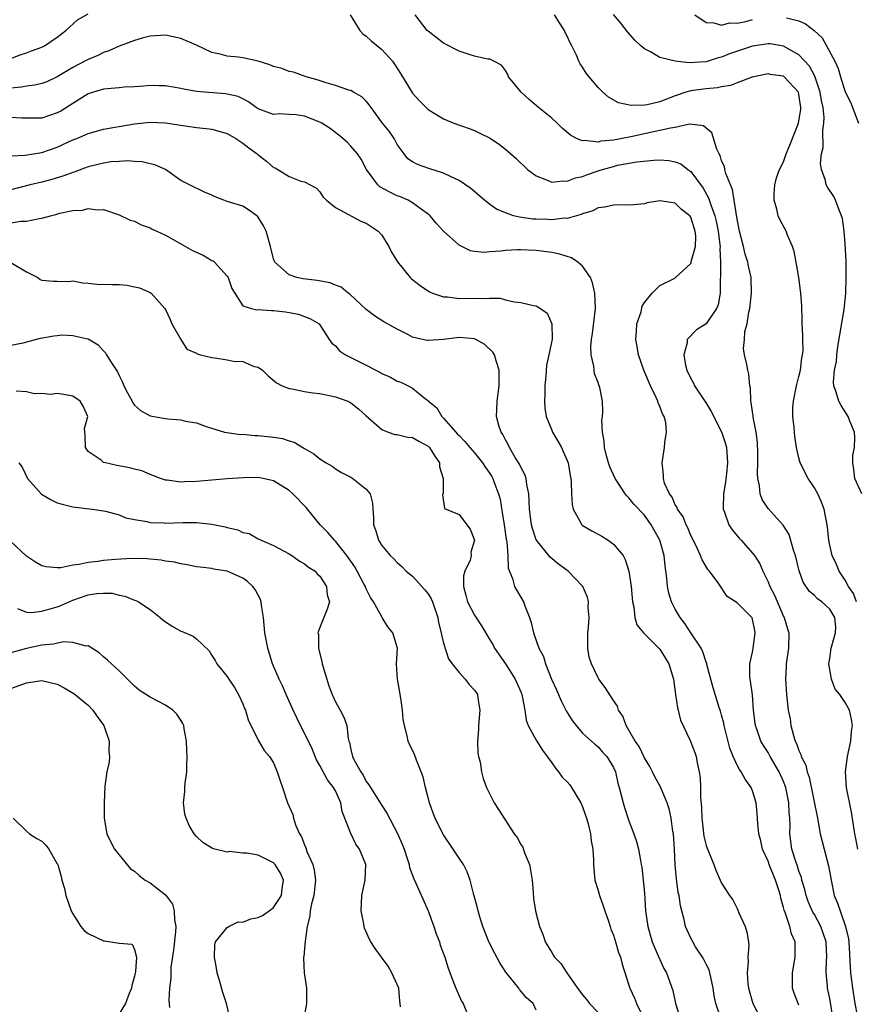
# Model space of a CAD drawing. Units: inches. Extents: x 2598000 to 2601000, y 1500000 to 1503000.
# Drawn here: x 2599608 to 2599716, y 1501359 to 1501486 of the extents above; entities that cross this region are included whole.
import ezdxf

# ---------------------------------------------------------------- set-up
doc = ezdxf.new("R2010")
doc.units = ezdxf.units.IN
doc.header["$MEASUREMENT"] = 0
doc.layers.add('LD25981500_2ft', color=71, linetype='Continuous')

msp = doc.modelspace()

# ---------------------------------------------------------------- linework, layer by layer
at = {"layer": 'LD25981500_2ft'}
for points, elevation in [([(2599607, 1501481.38), (2599608.17, 1501481.83), (2599609, 1501482.1), (2599609.64, 1501482.36), (2599611, 1501482.82), (2599611.35, 1501483), (2599613, 1501484.12), (2599614.1, 1501485), (2599615.62, 1501486.38), (2599617, 1501487.13)], 8784), ([(2599650.89, 1501487), (2599652.18, 1501485), (2599652.54, 1501484.54), (2599653, 1501484.24), (2599653.64, 1501483.64), (2599655, 1501482.53), (2599656.38, 1501481), (2599656.64, 1501480.64), (2599657.44, 1501479.44), (2599659, 1501476.87), (2599659.88, 1501475.88), (2599660.74, 1501475), (2599661, 1501474.76), (2599663, 1501473.56), (2599664.34, 1501473), (2599666.3, 1501472.3), (2599667, 1501472.02), (2599667.7, 1501471.7), (2599669.03, 1501471.03), (2599670.24, 1501470.24), (2599671, 1501469.63), (2599672.4, 1501468.4), (2599673.87, 1501467), (2599675, 1501466.17), (2599676.33, 1501465.67), (2599677, 1501465.34), (2599678.48, 1501465.52), (2599679, 1501465.46), (2599680.09, 1501465.91), (2599681, 1501466.09), (2599681.65, 1501466.35), (2599683, 1501466.81), (2599683.15, 1501466.85), (2599683.58, 1501467), (2599685, 1501467.4), (2599685.53, 1501467.53), (2599688, 1501468), (2599690.22, 1501468.22), (2599691, 1501468.23), (2599692.15, 1501468.15), (2599693, 1501467.98), (2599693.71, 1501467.71), (2599694.64, 1501467), (2599695, 1501466.75), (2599696.59, 1501464.59), (2599697.31, 1501463.31), (2599697.58, 1501462.42), (2599698.12, 1501461), (2599698.3, 1501460.3), (2599698.56, 1501459), (2599698.78, 1501457.22), (2599698.79, 1501457), (2599698.77, 1501456.77), (2599698.84, 1501455), (2599698.86, 1501453.14), (2599698.81, 1501452.81), (2599698.8, 1501451), (2599698.54, 1501449.46), (2599698.35, 1501449), (2599697.01, 1501446.99), (2599695.75, 1501446.25), (2599694.53, 1501445), (2599694.54, 1501444.54), (2599694.12, 1501443), (2599694.33, 1501441.67), (2599694.5, 1501441), (2599695, 1501439.95), (2599695.34, 1501439.34), (2599695.5, 1501439), (2599697, 1501436.74), (2599697.64, 1501435.64), (2599699, 1501433.02), (2599699.49, 1501431.49), (2599699.62, 1501431), (2599699.65, 1501430.35), (2599699.77, 1501429), (2599699.63, 1501427.63), (2599699.49, 1501426.51), (2599699.23, 1501425), (2599699.19, 1501423.19), (2599699.21, 1501423), (2599699.38, 1501422.62), (2599699.94, 1501421), (2599700.35, 1501420.35), (2599701.26, 1501419.26), (2599701.51, 1501419), (2599703, 1501417.31), (2599703.23, 1501417), (2599703.95, 1501415.95), (2599704.31, 1501415), (2599705, 1501413.59), (2599705.24, 1501413), (2599705.86, 1501411.86), (2599707, 1501409.14), (2599707.08, 1501409), (2599707.51, 1501407.51), (2599707.71, 1501407), (2599707.66, 1501405), (2599707.36, 1501403), (2599707.33, 1501402.67), (2599707.26, 1501401), (2599707.38, 1501399), (2599707.61, 1501397), (2599707.85, 1501395.85), (2599707.97, 1501395), (2599708.29, 1501393.71), (2599708.53, 1501393), (2599708.69, 1501392.69), (2599709, 1501391.78), (2599709.27, 1501391.27), (2599709.31, 1501391), (2599709.89, 1501389.89), (2599710.05, 1501389), (2599710.31, 1501388.31), (2599711.42, 1501383), (2599711.76, 1501381), (2599712, 1501380), (2599712.26, 1501379), (2599712.85, 1501376.85), (2599713.17, 1501375), (2599713.58, 1501373), (2599713.99, 1501371.99), (2599714.32, 1501371), (2599715.05, 1501369), (2599715.41, 1501367.41), (2599715.46, 1501367), (2599715.66, 1501363), (2599715.92, 1501361), (2599716.25, 1501359), (2599716.54, 1501357.46)], 8784), ([(2599716.63, 1501379), (2599716.38, 1501380.38), (2599716.25, 1501381), (2599715.8, 1501383.8), (2599715.17, 1501387), (2599715.03, 1501389), (2599715.27, 1501391), (2599715.7, 1501393), (2599715.79, 1501394.21), (2599715.93, 1501395), (2599715.79, 1501395.79), (2599715.53, 1501397), (2599715, 1501397.97), (2599714.3, 1501399), (2599713.7, 1501399.7), (2599713.23, 1501401), (2599712.86, 1501403), (2599713, 1501403.69), (2599713.19, 1501405), (2599713.58, 1501406.42), (2599713.75, 1501407), (2599713.77, 1501407.77), (2599713.67, 1501409), (2599713, 1501410.07), (2599711.97, 1501411), (2599711.41, 1501411.41), (2599711, 1501411.83), (2599710.37, 1501412.37), (2599709.57, 1501413.57), (2599709.04, 1501415.04), (2599708.55, 1501417), (2599708.31, 1501417.69), (2599707.74, 1501419.74), (2599706.96, 1501420.96), (2599705, 1501423.09), (2599704.25, 1501424.25), (2599703.97, 1501425), (2599703.9, 1501426.1), (2599703.68, 1501427), (2599703.62, 1501427.62), (2599703.7, 1501429), (2599703.69, 1501430.31), (2599703.64, 1501431.64), (2599703.46, 1501433), (2599703.09, 1501434.91), (2599703.09, 1501435.09), (2599703, 1501435.63), (2599702.84, 1501436.84), (2599702.77, 1501437), (2599702.72, 1501438.72), (2599702.63, 1501439), (2599702.5, 1501440.5), (2599702.37, 1501441), (2599702.24, 1501441.76), (2599701.96, 1501443), (2599701.83, 1501443.83), (2599701.96, 1501445), (2599702.02, 1501446.02), (2599702.29, 1501447), (2599702.53, 1501448.53), (2599702.65, 1501449), (2599702.87, 1501451), (2599702.81, 1501453), (2599702.48, 1501454.48), (2599702.4, 1501455), (2599702.04, 1501456.04), (2599701.83, 1501457), (2599701.3, 1501459), (2599701, 1501460.56), (2599700.64, 1501463), (2599700.39, 1501464.39), (2599699.54, 1501466.46), (2599699.4, 1501467), (2599699.36, 1501467.36), (2599699, 1501468.11), (2599698.79, 1501468.79), (2599698.67, 1501469), (2599698.36, 1501469.64), (2599697.74, 1501471.74), (2599697, 1501472.35), (2599696.65, 1501472.65), (2599694.85, 1501472.85), (2599693, 1501472.44), (2599692.36, 1501472.36), (2599691, 1501472.02), (2599689.8, 1501471.8), (2599687.24, 1501471.24), (2599685, 1501470.79), (2599683.35, 1501470.65), (2599683, 1501470.55), (2599681.25, 1501470.75), (2599681, 1501470.7), (2599680.22, 1501471), (2599679.42, 1501471.42), (2599678.35, 1501472.35), (2599677.7, 1501473), (2599677, 1501473.64), (2599675.3, 1501475), (2599674.07, 1501476.07), (2599673.03, 1501477), (2599671.42, 1501479), (2599671.3, 1501479.3), (2599671, 1501479.8), (2599670.48, 1501480.48), (2599669.52, 1501481), (2599669, 1501481.26), (2599668.73, 1501481.27), (2599667, 1501481.68), (2599666.05, 1501481.95), (2599665, 1501482.3), (2599663, 1501483.34), (2599661, 1501484.89), (2599660.89, 1501485), (2599659.34, 1501487)], 8782), ([(2599716.46, 1501411), (2599716.08, 1501412.08), (2599715.43, 1501413), (2599715, 1501413.82), (2599714.19, 1501415), (2599713.87, 1501415.87), (2599713.31, 1501417), (2599713, 1501418.35), (2599712.88, 1501419), (2599712.7, 1501420.7), (2599712.66, 1501421), (2599712.26, 1501423), (2599711.91, 1501423.91), (2599711.43, 1501425), (2599711, 1501425.79), (2599710.18, 1501427), (2599709.18, 1501429), (2599709, 1501429.67), (2599708.7, 1501431), (2599708.46, 1501432.46), (2599708.42, 1501433), (2599708.4, 1501433.6), (2599708.21, 1501435), (2599708.21, 1501436.21), (2599708.28, 1501437), (2599708.69, 1501439), (2599709, 1501440.17), (2599709.2, 1501441), (2599709.39, 1501442.61), (2599709.48, 1501443), (2599709.53, 1501443.53), (2599709.5, 1501445), (2599709.51, 1501445.51), (2599709.43, 1501447), (2599709.43, 1501447.43), (2599709.36, 1501449.36), (2599709.25, 1501451), (2599709, 1501453), (2599708.65, 1501455), (2599708.38, 1501456.38), (2599708.17, 1501457), (2599707.53, 1501458.47), (2599707.34, 1501459), (2599706.51, 1501460.51), (2599706.3, 1501461), (2599706.15, 1501461.85), (2599705.8, 1501463), (2599705.79, 1501463.79), (2599705.87, 1501465), (2599706.1, 1501465.9), (2599706.47, 1501467), (2599707, 1501468), (2599707.37, 1501469), (2599707.84, 1501470.16), (2599708.93, 1501473), (2599709, 1501473.31), (2599709.23, 1501474.77), (2599709.24, 1501475), (2599709, 1501476.72), (2599708.93, 1501477), (2599707.1, 1501479), (2599707.04, 1501479.04), (2599707, 1501479.07), (2599705.3, 1501479.3), (2599705, 1501479.36), (2599703.15, 1501479), (2599702.94, 1501478.94), (2599701, 1501478.19), (2599700.15, 1501477.85), (2599699, 1501477.68), (2599698.45, 1501477.55), (2599697, 1501477.45), (2599695, 1501477.19), (2599694.35, 1501477), (2599693, 1501476.54), (2599692.21, 1501476.21), (2599691, 1501475.75), (2599689.36, 1501475.36), (2599689, 1501475.31), (2599687.28, 1501475.28), (2599685.64, 1501475.64), (2599684.37, 1501476.37), (2599683.62, 1501477), (2599683, 1501477.62), (2599681.83, 1501479), (2599681.47, 1501479.47), (2599681, 1501480.23), (2599680.69, 1501480.69), (2599680.53, 1501481), (2599680.2, 1501481.8), (2599679.62, 1501483), (2599679.39, 1501483.39), (2599679, 1501484.25), (2599678.74, 1501484.74), (2599678.65, 1501485), (2599677.99, 1501485.99), (2599677.38, 1501487)], 8780), ([(2599717.16, 1501425), (2599716.24, 1501427), (2599716.13, 1501428.13), (2599715.96, 1501429), (2599716, 1501430), (2599716.18, 1501431), (2599716.23, 1501432.23), (2599716.18, 1501433), (2599715.61, 1501434.39), (2599715.38, 1501435), (2599714.45, 1501436.45), (2599714.16, 1501437), (2599713.84, 1501438.16), (2599713.51, 1501439), (2599713.47, 1501439.47), (2599713.59, 1501441), (2599713.86, 1501442.14), (2599713.92, 1501443), (2599714.06, 1501444.06), (2599714.85, 1501448.85), (2599715.06, 1501450.94), (2599715.12, 1501453), (2599715.11, 1501455.11), (2599715, 1501457.38), (2599714.87, 1501459), (2599714.63, 1501460.63), (2599714.53, 1501461), (2599714.15, 1501461.85), (2599713.75, 1501463), (2599713.5, 1501463.5), (2599712.71, 1501464.71), (2599712.54, 1501465), (2599712.45, 1501465.55), (2599711.92, 1501467), (2599711.78, 1501467.78), (2599711.93, 1501469), (2599712.14, 1501469.86), (2599712.08, 1501472.08), (2599712.23, 1501473), (2599712.26, 1501473.74), (2599712.12, 1501475), (2599711.92, 1501475.92), (2599711.75, 1501477), (2599711.07, 1501479.07), (2599710.38, 1501480.38), (2599709, 1501481.84), (2599707, 1501482.94), (2599705.26, 1501483.26), (2599705, 1501483.27), (2599703, 1501482.97), (2599700.03, 1501481.97), (2599699, 1501481.55), (2599698.54, 1501481.46), (2599697, 1501480.93), (2599694.78, 1501480.78), (2599693, 1501481), (2599691, 1501481.5), (2599689.77, 1501482.23), (2599689, 1501482.6), (2599688.54, 1501483), (2599687.75, 1501483.75), (2599686.81, 1501484.81), (2599685.93, 1501485.93), (2599685, 1501487.06)], 8778), ([(2599695.54, 1501487), (2599697, 1501486.02), (2599698, 1501486), (2599699, 1501485.68), (2599700.01, 1501485.99), (2599701, 1501485.95), (2599702.15, 1501486.15), (2599703, 1501486.41)], 8776), ([(2599707.39, 1501486.61), (2599709, 1501486.22), (2599709.86, 1501485.86), (2599710.98, 1501484.98), (2599712.02, 1501484.02), (2599712.59, 1501483), (2599713.63, 1501481), (2599714.08, 1501480.08), (2599714.39, 1501479), (2599715, 1501477.05), (2599715.69, 1501475.69), (2599716.72, 1501473)], 8776), ([(2599713.43, 1501357), (2599713, 1501359.67), (2599712.72, 1501361), (2599712.71, 1501361.29), (2599712.54, 1501363), (2599712.58, 1501364.58), (2599712.63, 1501365), (2599712.52, 1501367), (2599712.14, 1501368.14), (2599711.82, 1501369), (2599711, 1501370.54), (2599710.82, 1501370.82), (2599710.21, 1501372.21), (2599709.93, 1501373), (2599709.76, 1501373.76), (2599709.39, 1501375), (2599709.32, 1501375.32), (2599709, 1501376.17), (2599708.81, 1501376.81), (2599708.59, 1501377.41), (2599708.1, 1501379), (2599707.83, 1501381), (2599707.85, 1501382.15), (2599707.82, 1501383), (2599707.75, 1501383.75), (2599707.7, 1501385), (2599707.29, 1501387), (2599707, 1501387.77), (2599706.44, 1501389), (2599705.28, 1501391), (2599705, 1501391.52), (2599704.42, 1501392.42), (2599704.08, 1501393), (2599703.6, 1501394.4), (2599703.37, 1501395), (2599703.32, 1501395.32), (2599703.14, 1501397), (2599702.99, 1501398.99), (2599702.73, 1501400.73), (2599702.67, 1501401), (2599702.64, 1501401.36), (2599702.63, 1501403), (2599703, 1501404.52), (2599703.1, 1501405), (2599703.35, 1501407), (2599703.3, 1501407.3), (2599703, 1501408.78), (2599702.94, 1501408.94), (2599702.9, 1501409), (2599701, 1501410.91), (2599699.7, 1501411.7), (2599698.53, 1501413.47), (2599697.44, 1501415), (2599697.22, 1501415.22), (2599696.46, 1501416.46), (2599696.28, 1501417), (2599695.64, 1501418.36), (2599695, 1501419.61), (2599694.6, 1501420.6), (2599694.39, 1501421), (2599694.01, 1501422.01), (2599693.3, 1501423), (2599693.25, 1501423.25), (2599693, 1501423.57), (2599692.58, 1501424.58), (2599692.23, 1501425), (2599691.61, 1501426.39), (2599691.46, 1501427), (2599691.48, 1501427.48), (2599691.29, 1501429), (2599691.6, 1501431), (2599691.64, 1501431.64), (2599691.88, 1501433), (2599691.77, 1501434.23), (2599691.56, 1501435), (2599691.34, 1501435.34), (2599691, 1501436.29), (2599690.77, 1501436.77), (2599690.73, 1501437), (2599690.52, 1501437.48), (2599689.77, 1501439), (2599688.92, 1501441), (2599688.25, 1501443), (2599688.06, 1501444.06), (2599687.91, 1501445), (2599687.96, 1501446.04), (2599688.04, 1501447), (2599688.56, 1501448.56), (2599688.69, 1501449.31), (2599689, 1501449.77), (2599690, 1501451), (2599691, 1501451.98), (2599692.93, 1501452.93), (2599693.04, 1501453), (2599695, 1501454.83), (2599695.05, 1501454.95), (2599695.07, 1501455.07), (2599695.6, 1501457), (2599695.64, 1501458.36), (2599695.59, 1501459), (2599695, 1501460.81), (2599694.86, 1501461), (2599693.82, 1501461.82), (2599693, 1501462.63), (2599691, 1501462.95), (2599689.34, 1501462.66), (2599689, 1501462.56), (2599687.59, 1501462.41), (2599687, 1501462.36), (2599686.41, 1501462.41), (2599685, 1501462.39), (2599683.87, 1501462.13), (2599683, 1501462.03), (2599682.34, 1501461.66), (2599681, 1501461.26), (2599680.83, 1501461.17), (2599679, 1501460.66), (2599678.67, 1501460.67), (2599677, 1501460.48), (2599676.51, 1501460.51), (2599675, 1501460.54), (2599674.57, 1501460.57), (2599672.81, 1501460.81), (2599672.06, 1501461), (2599671, 1501461.36), (2599669.87, 1501461.87), (2599669, 1501462.46), (2599668.3, 1501463), (2599666.52, 1501464.52), (2599665.86, 1501465), (2599665, 1501465.58), (2599663.97, 1501466.03), (2599663, 1501466.53), (2599661.11, 1501467.11), (2599659.63, 1501467.63), (2599659, 1501467.98), (2599658.39, 1501468.39), (2599657.88, 1501469), (2599657, 1501470.23), (2599656.59, 1501471), (2599655.94, 1501471.94), (2599655.11, 1501473), (2599653.61, 1501475), (2599653.38, 1501475.38), (2599653, 1501475.82), (2599652.41, 1501476.41), (2599651.34, 1501477), (2599651, 1501477.21), (2599650.72, 1501477.28), (2599649, 1501477.88), (2599647.8, 1501478.2), (2599646.62, 1501478.62), (2599645.22, 1501479), (2599643.58, 1501479.58), (2599643, 1501479.69), (2599642.05, 1501480.05), (2599641, 1501480.34), (2599640.53, 1501480.53), (2599639, 1501481.03), (2599637, 1501481.46), (2599636.47, 1501481.53), (2599635, 1501481.67), (2599634.07, 1501481.93), (2599633, 1501482.14), (2599631, 1501483.07), (2599629, 1501483.97), (2599627, 1501484.38), (2599625, 1501484.25), (2599623.99, 1501483.99), (2599623, 1501483.7), (2599621, 1501482.95), (2599619.66, 1501482.34), (2599619, 1501482.13), (2599618.25, 1501481.75), (2599617, 1501481.25), (2599616.57, 1501481), (2599615, 1501480.2), (2599613, 1501478.98), (2599611.64, 1501478.36), (2599611, 1501478.13), (2599610.11, 1501477.89), (2599609, 1501477.79), (2599608.36, 1501477.64), (2599607, 1501477.54)], 8786), ([(2599709, 1501358.81), (2599708.9, 1501359), (2599708.37, 1501360.37), (2599708.16, 1501361), (2599708.18, 1501361.82), (2599708.16, 1501363), (2599708.53, 1501365), (2599708.53, 1501365.47), (2599708.5, 1501367), (2599708.04, 1501368.04), (2599707.81, 1501369), (2599707.2, 1501370.8), (2599707.08, 1501371.08), (2599707, 1501371.45), (2599706.65, 1501372.65), (2599706.6, 1501373), (2599706.44, 1501373.56), (2599705.99, 1501375), (2599705.17, 1501377), (2599705, 1501377.46), (2599704.3, 1501379), (2599704.06, 1501380.06), (2599703.82, 1501381), (2599703.68, 1501382.32), (2599703.61, 1501383.61), (2599703.46, 1501385), (2599703, 1501386.54), (2599702.82, 1501387), (2599702.04, 1501388.04), (2599701.54, 1501389), (2599701.3, 1501389.3), (2599701, 1501389.88), (2599700.49, 1501391), (2599700.06, 1501392.06), (2599699.32, 1501395), (2599699.29, 1501395.29), (2599699, 1501396.33), (2599698.85, 1501396.85), (2599698.68, 1501397.32), (2599697.89, 1501399.89), (2599697.1, 1501402.9), (2599697.07, 1501403.07), (2599697, 1501403.2), (2599696.55, 1501404.55), (2599696.33, 1501405), (2599695.03, 1501407), (2599694.22, 1501408.22), (2599693.65, 1501409), (2599693, 1501410.09), (2599692.51, 1501411), (2599692.14, 1501412.14), (2599691.98, 1501413), (2599691.92, 1501414.08), (2599691.69, 1501415.69), (2599691.55, 1501417), (2599691.01, 1501419), (2599689.89, 1501421), (2599689, 1501422.22), (2599687.65, 1501423.65), (2599687, 1501424.5), (2599686.73, 1501424.73), (2599686.52, 1501425), (2599685.66, 1501426.34), (2599685.21, 1501427), (2599684.51, 1501428.51), (2599684.35, 1501429), (2599684.09, 1501429.91), (2599683.82, 1501431), (2599683.81, 1501431.81), (2599683.56, 1501433), (2599683.5, 1501434.5), (2599683.57, 1501435), (2599683.6, 1501435.6), (2599683.59, 1501437), (2599683.22, 1501438.78), (2599683.16, 1501439), (2599683.11, 1501439.11), (2599683, 1501439.43), (2599682.55, 1501440.55), (2599682.49, 1501441), (2599682.46, 1501441.54), (2599682.11, 1501443), (2599682.07, 1501444.07), (2599682.14, 1501445), (2599682.26, 1501445.74), (2599682.68, 1501449), (2599682.6, 1501451), (2599682.3, 1501452.3), (2599682.02, 1501453), (2599681, 1501454.48), (2599680.38, 1501455), (2599679.56, 1501455.56), (2599679, 1501455.71), (2599678.03, 1501456.03), (2599677, 1501456.24), (2599676.34, 1501456.34), (2599675, 1501456.52), (2599673, 1501456.61), (2599672.57, 1501456.57), (2599671, 1501456.51), (2599670.41, 1501456.41), (2599669, 1501456.32), (2599668.24, 1501456.24), (2599667, 1501456.36), (2599666.47, 1501456.47), (2599665, 1501457.18), (2599663, 1501459), (2599662.05, 1501460.05), (2599661.26, 1501461), (2599661.13, 1501461.13), (2599660.28, 1501461.72), (2599659, 1501462.66), (2599658.43, 1501463), (2599657.44, 1501463.44), (2599657, 1501463.59), (2599656.04, 1501464.04), (2599654.76, 1501464.76), (2599654.51, 1501465), (2599653.02, 1501467), (2599652.33, 1501468.33), (2599651.84, 1501469), (2599651, 1501470.02), (2599650.51, 1501470.51), (2599649.45, 1501471.45), (2599648.31, 1501472.31), (2599647.23, 1501473), (2599647, 1501473.12), (2599645, 1501473.9), (2599643.94, 1501474.06), (2599643, 1501474.13), (2599641.82, 1501474.18), (2599641, 1501474.11), (2599639, 1501474.83), (2599638.74, 1501475), (2599637.76, 1501475.76), (2599637, 1501476.13), (2599636.43, 1501476.43), (2599635, 1501476.76), (2599634.79, 1501476.79), (2599631, 1501477.07), (2599629.37, 1501477.37), (2599629, 1501477.46), (2599627, 1501477.84), (2599626.17, 1501477.83), (2599625, 1501477.88), (2599624.22, 1501477.78), (2599623, 1501477.7), (2599621.65, 1501477.65), (2599621, 1501477.58), (2599620.5, 1501477.5), (2599619, 1501477.4), (2599617.68, 1501477), (2599617, 1501476.77), (2599615, 1501475.54), (2599613.45, 1501474.55), (2599613, 1501474.31), (2599612.01, 1501473.99), (2599611, 1501473.65), (2599609, 1501473.62), (2599608.36, 1501473.64), (2599607, 1501473.72)], 8788), ([(2599607, 1501468.76), (2599608.83, 1501468.83), (2599611, 1501469.19), (2599613, 1501469.9), (2599615, 1501470.81), (2599615.52, 1501471), (2599617, 1501471.63), (2599619, 1501472.2), (2599620.45, 1501472.45), (2599621, 1501472.57), (2599623, 1501472.91), (2599625, 1501473.13), (2599627, 1501473.05), (2599629, 1501472.71), (2599631, 1501472.42), (2599632.29, 1501472.29), (2599633, 1501472.2), (2599635, 1501471.66), (2599636.13, 1501471), (2599637, 1501470.42), (2599637.79, 1501469.79), (2599638.85, 1501469), (2599639, 1501468.87), (2599640.09, 1501468.09), (2599641, 1501467.27), (2599641.21, 1501467.21), (2599643, 1501466.09), (2599644.54, 1501465.46), (2599645, 1501465.38), (2599646.56, 1501464.56), (2599647, 1501464.08), (2599647.42, 1501463.42), (2599647.85, 1501463), (2599649, 1501462.05), (2599652.31, 1501460.31), (2599653, 1501460.06), (2599653.61, 1501459.61), (2599654.53, 1501459), (2599655, 1501458.48), (2599655.92, 1501457), (2599656.27, 1501456.27), (2599657.02, 1501455.02), (2599658.69, 1501453), (2599658.85, 1501452.85), (2599659.96, 1501451.96), (2599661.16, 1501451.16), (2599661.56, 1501451), (2599663, 1501450.5), (2599663.49, 1501450.51), (2599665, 1501450.31), (2599667, 1501450.35), (2599667.72, 1501450.28), (2599669, 1501450.34), (2599670.33, 1501450.33), (2599671, 1501450.12), (2599672.16, 1501449.84), (2599673, 1501449.78), (2599674.63, 1501449.37), (2599675, 1501449.32), (2599675.55, 1501449), (2599676.4, 1501448.4), (2599677.02, 1501447.02), (2599677.04, 1501445.04), (2599676.63, 1501443), (2599676.33, 1501441.67), (2599676.24, 1501440.24), (2599676.13, 1501439), (2599676.13, 1501437.87), (2599676.08, 1501437), (2599676.1, 1501436.1), (2599676.28, 1501435), (2599677, 1501433.26), (2599677.11, 1501433), (2599677.81, 1501431.81), (2599678.26, 1501431), (2599678.5, 1501430.5), (2599679, 1501429.33), (2599679.11, 1501429), (2599679.38, 1501427.38), (2599679.46, 1501427), (2599679.53, 1501426.47), (2599679.55, 1501425), (2599679.63, 1501423.63), (2599679.77, 1501423), (2599680.83, 1501421.17), (2599680.91, 1501421), (2599680.96, 1501420.96), (2599682.19, 1501420.19), (2599683.5, 1501419.5), (2599684.32, 1501419), (2599685, 1501418.5), (2599686.23, 1501417), (2599686.52, 1501416.52), (2599686.97, 1501414.97), (2599687.28, 1501413), (2599687.45, 1501411), (2599687.61, 1501410.39), (2599687.76, 1501409), (2599688.04, 1501408.04), (2599688.9, 1501407), (2599691, 1501404.91), (2599692.18, 1501403), (2599692.77, 1501401), (2599693.01, 1501399.01), (2599693.29, 1501397.29), (2599693.38, 1501397), (2599693.69, 1501395.69), (2599694.94, 1501393.06), (2599695.52, 1501391.52), (2599695.69, 1501391), (2599695.82, 1501390.18), (2599696.1, 1501389), (2599696.22, 1501388.22), (2599696.26, 1501387), (2599696.26, 1501385.74), (2599696.38, 1501384.38), (2599696.42, 1501383), (2599696.7, 1501380.7), (2599697, 1501379.46), (2599697.12, 1501379.12), (2599697.31, 1501378.69), (2599697.99, 1501377), (2599698.26, 1501376.26), (2599698.8, 1501375), (2599699, 1501374.58), (2599700.02, 1501373), (2599700.44, 1501372.44), (2599701, 1501371.3), (2599701.11, 1501371.11), (2599701.24, 1501370.76), (2599702.03, 1501369), (2599702.25, 1501368.25), (2599702.46, 1501367), (2599702.51, 1501366.51), (2599702.38, 1501365), (2599702.43, 1501364.43), (2599702.29, 1501363), (2599702.38, 1501361.62), (2599702.46, 1501361), (2599703.03, 1501359), (2599704.4, 1501356.4)], 8790), ([(2599698.94, 1501357), (2599698.25, 1501359), (2599698.03, 1501360.03), (2599697.9, 1501361), (2599697.58, 1501362.42), (2599697.47, 1501363), (2599697.37, 1501363.37), (2599697, 1501364.09), (2599696.71, 1501364.71), (2599696.53, 1501365), (2599695.63, 1501366.37), (2599695.25, 1501367), (2599695.17, 1501367.17), (2599695, 1501367.47), (2599694.52, 1501368.52), (2599694.32, 1501369), (2599694.13, 1501369.87), (2599693.83, 1501371), (2599693.67, 1501371.67), (2599693.48, 1501373), (2599693.39, 1501373.39), (2599693.15, 1501375.15), (2599692.98, 1501376.98), (2599692.89, 1501379), (2599692.76, 1501381), (2599692.7, 1501381.3), (2599692.45, 1501383), (2599692.2, 1501384.2), (2599691.93, 1501385), (2599691.17, 1501386.83), (2599691.08, 1501387.08), (2599690.36, 1501388.36), (2599690.05, 1501389), (2599689.69, 1501389.69), (2599689, 1501390.83), (2599688.31, 1501392.31), (2599687.82, 1501393), (2599687, 1501394.4), (2599686.63, 1501395), (2599686.2, 1501396.2), (2599685.65, 1501397), (2599685.51, 1501397.51), (2599685, 1501398.25), (2599683.94, 1501399.94), (2599683.11, 1501401), (2599683, 1501401.16), (2599682.13, 1501403), (2599681.87, 1501403.87), (2599681.66, 1501405), (2599681.68, 1501406.32), (2599681.66, 1501407), (2599681.75, 1501407.75), (2599681.83, 1501409), (2599681.72, 1501410.28), (2599681.78, 1501411), (2599681.63, 1501411.63), (2599681.04, 1501413), (2599681, 1501413.05), (2599679.12, 1501415), (2599677.9, 1501415.9), (2599676.8, 1501416.8), (2599676.62, 1501417), (2599675.02, 1501419), (2599675, 1501419.05), (2599674.51, 1501420.51), (2599674.39, 1501421), (2599674.12, 1501423), (2599674.1, 1501424.1), (2599674.03, 1501425), (2599673.77, 1501426.23), (2599673.69, 1501427), (2599673.52, 1501427.52), (2599673, 1501428.44), (2599672.84, 1501428.84), (2599672.29, 1501429.71), (2599671.53, 1501431), (2599671.37, 1501431.37), (2599671, 1501432), (2599670.68, 1501432.68), (2599670.44, 1501433), (2599670.15, 1501433.85), (2599669.86, 1501435), (2599669.91, 1501435.91), (2599669.94, 1501437), (2599670.19, 1501439), (2599670.18, 1501441), (2599669.8, 1501442.2), (2599669.58, 1501443), (2599669.36, 1501443.36), (2599668.33, 1501444.33), (2599667.19, 1501445), (2599667, 1501445.08), (2599665, 1501445.22), (2599663, 1501444.96), (2599661, 1501444.85), (2599660.87, 1501444.87), (2599660.27, 1501445), (2599659, 1501445.3), (2599658.36, 1501445.64), (2599657, 1501446.3), (2599655.28, 1501447.28), (2599654.06, 1501448.06), (2599653, 1501448.88), (2599650.87, 1501450.87), (2599650.67, 1501451), (2599649.75, 1501451.75), (2599649, 1501452.02), (2599648.31, 1501452.31), (2599646.63, 1501452.63), (2599644.84, 1501452.84), (2599644.02, 1501453), (2599643, 1501453.36), (2599641.15, 1501455), (2599641.1, 1501455.1), (2599641, 1501455.44), (2599640.6, 1501457), (2599640.04, 1501459), (2599639.7, 1501459.7), (2599639, 1501460.84), (2599638.93, 1501460.93), (2599638.84, 1501461), (2599637.76, 1501461.76), (2599637, 1501462.23), (2599635, 1501462.85), (2599634.55, 1501463), (2599633.44, 1501463.44), (2599633, 1501463.65), (2599632.06, 1501464.06), (2599630.1, 1501465), (2599629, 1501465.56), (2599626.99, 1501467), (2599625.61, 1501467.61), (2599625, 1501467.74), (2599623.99, 1501467.99), (2599623, 1501468.01), (2599622.11, 1501468.11), (2599621, 1501468.03), (2599619.98, 1501467.98), (2599619, 1501467.83), (2599617, 1501467.35), (2599616.03, 1501467), (2599615.3, 1501466.7), (2599615, 1501466.6), (2599613.84, 1501466.16), (2599612.3, 1501465.7), (2599611, 1501465.36), (2599609.48, 1501465), (2599607, 1501464.35)], 8792), ([(2599607, 1501460.07), (2599608.28, 1501460.28), (2599609, 1501460.31), (2599610.64, 1501460.64), (2599611, 1501460.68), (2599612.12, 1501461), (2599612.82, 1501461.18), (2599613.34, 1501461.34), (2599615, 1501461.69), (2599616.28, 1501461.72), (2599617, 1501461.96), (2599618.22, 1501461.78), (2599619, 1501461.82), (2599621, 1501461.14), (2599622.45, 1501460.45), (2599623, 1501460.31), (2599623.84, 1501459.84), (2599625, 1501459.43), (2599625.27, 1501459.27), (2599625.88, 1501459), (2599627, 1501458.47), (2599629, 1501457.38), (2599630.52, 1501456.52), (2599631.88, 1501455.88), (2599633, 1501455.23), (2599633.17, 1501455.17), (2599633.35, 1501455), (2599635, 1501453.17), (2599635.1, 1501453), (2599635.58, 1501451.58), (2599637, 1501449.35), (2599638.13, 1501449), (2599638.83, 1501448.83), (2599639, 1501448.86), (2599640.72, 1501448.72), (2599641, 1501448.73), (2599642.56, 1501448.56), (2599643, 1501448.48), (2599644.24, 1501448.24), (2599645, 1501447.98), (2599645.69, 1501447.69), (2599646.9, 1501447), (2599647, 1501446.88), (2599648.18, 1501445), (2599648.52, 1501444.52), (2599649, 1501444.14), (2599649.52, 1501443.52), (2599650.3, 1501443), (2599653, 1501441.65), (2599654.23, 1501441), (2599654.75, 1501440.75), (2599655, 1501440.6), (2599656.12, 1501440.12), (2599657, 1501439.6), (2599657.47, 1501439.47), (2599658.4, 1501439), (2599659, 1501438.66), (2599660.68, 1501437.32), (2599661.05, 1501437.05), (2599661.07, 1501437), (2599662.14, 1501436.14), (2599662.78, 1501435), (2599663, 1501434.81), (2599664.57, 1501433), (2599664.78, 1501432.78), (2599665, 1501432.54), (2599665.77, 1501431.77), (2599666.41, 1501431), (2599667, 1501430.32), (2599668.04, 1501429), (2599668.42, 1501428.42), (2599669, 1501427.62), (2599669.24, 1501427.24), (2599669.36, 1501427), (2599669.54, 1501426.46), (2599670.12, 1501425), (2599670.31, 1501424.31), (2599670.6, 1501422.6), (2599670.85, 1501421), (2599671.12, 1501419.12), (2599671.2, 1501418.8), (2599671.32, 1501417), (2599671.36, 1501415.36), (2599671.94, 1501414.06), (2599672.2, 1501413), (2599672.48, 1501412.48), (2599673.35, 1501411), (2599673.52, 1501410.48), (2599674.11, 1501409), (2599674.34, 1501408.34), (2599674.63, 1501407), (2599675.34, 1501405), (2599675.94, 1501403.94), (2599676.2, 1501403), (2599676.98, 1501401.02), (2599677.61, 1501399.61), (2599678.21, 1501398.21), (2599678.89, 1501396.89), (2599679.65, 1501395.65), (2599680.16, 1501395), (2599681, 1501394.02), (2599682.57, 1501392.57), (2599683, 1501392.25), (2599683.57, 1501391.57), (2599684.12, 1501391), (2599685, 1501389.56), (2599685.25, 1501389), (2599685.56, 1501387.55), (2599685.73, 1501387), (2599686, 1501386), (2599686.24, 1501385), (2599686.41, 1501384.41), (2599687, 1501382.66), (2599687.63, 1501381), (2599687.97, 1501379.97), (2599688.22, 1501379), (2599688.49, 1501377.51), (2599688.6, 1501377), (2599688.65, 1501376.65), (2599688.85, 1501375), (2599689, 1501373.28), (2599689.16, 1501371), (2599689.43, 1501369), (2599690.02, 1501367), (2599690.8, 1501365.2), (2599691, 1501364.71), (2599691.53, 1501363.53), (2599691.87, 1501363), (2599692.69, 1501360.69), (2599693.02, 1501359), (2599693.5, 1501357.5)], 8794), ([(2599607, 1501454.93), (2599609, 1501453.76), (2599610.48, 1501453), (2599610.77, 1501452.77), (2599611, 1501452.66), (2599612.52, 1501452.52), (2599613, 1501452.53), (2599614.51, 1501452.51), (2599615, 1501452.57), (2599616.3, 1501452.3), (2599617, 1501452.29), (2599618.14, 1501452.14), (2599620.12, 1501452.12), (2599621, 1501452.1), (2599622.02, 1501452.02), (2599623, 1501451.82), (2599623.66, 1501451.66), (2599625, 1501451.08), (2599625.14, 1501451), (2599626.92, 1501449), (2599627, 1501448.87), (2599627.59, 1501447.59), (2599627.83, 1501447), (2599628.99, 1501444.99), (2599629.75, 1501443.75), (2599631, 1501443.23), (2599631.12, 1501443.12), (2599631.55, 1501443), (2599633, 1501442.64), (2599633.41, 1501442.59), (2599635, 1501442.36), (2599635.82, 1501442.18), (2599637, 1501442.12), (2599638.5, 1501441.5), (2599639, 1501441.41), (2599639.55, 1501441), (2599640.28, 1501440.28), (2599641.36, 1501439.36), (2599642.09, 1501439), (2599643, 1501438.64), (2599643.41, 1501438.59), (2599645, 1501438.24), (2599646.07, 1501438.07), (2599647, 1501437.97), (2599649, 1501437.58), (2599650.6, 1501437), (2599650.87, 1501436.87), (2599651, 1501436.79), (2599651.99, 1501435.99), (2599653, 1501435.11), (2599655, 1501433.31), (2599655.84, 1501433), (2599656.7, 1501432.7), (2599657, 1501432.68), (2599658.32, 1501432.32), (2599659, 1501432.28), (2599659.81, 1501431.81), (2599661, 1501431.18), (2599661.18, 1501431), (2599661.86, 1501429.86), (2599662.47, 1501429), (2599662.49, 1501428.49), (2599662.93, 1501427), (2599662.93, 1501425.07), (2599662.85, 1501424.85), (2599663.11, 1501423.11), (2599665, 1501422.33), (2599666.03, 1501421), (2599666.43, 1501420.43), (2599666.99, 1501419), (2599666.54, 1501417.46), (2599666.57, 1501417), (2599666.43, 1501416.43), (2599665.77, 1501415), (2599665.6, 1501414.4), (2599665.57, 1501413), (2599665.9, 1501411.9), (2599666.09, 1501411), (2599667, 1501409.29), (2599667.93, 1501407.93), (2599669, 1501406.12), (2599669.4, 1501405.4), (2599669.6, 1501405), (2599671, 1501402.98), (2599672.29, 1501401), (2599673, 1501399.35), (2599673.13, 1501399), (2599673.18, 1501398.82), (2599673.5, 1501397), (2599673.68, 1501395.68), (2599673.95, 1501395), (2599675, 1501393.13), (2599675.8, 1501391.8), (2599676.41, 1501391), (2599677, 1501390.19), (2599677.47, 1501389.47), (2599677.88, 1501389), (2599678.34, 1501388.34), (2599679, 1501387.7), (2599679.33, 1501387.33), (2599679.56, 1501387), (2599680.78, 1501385), (2599681, 1501384.49), (2599681.52, 1501383), (2599681.72, 1501382.28), (2599682.01, 1501381), (2599682.09, 1501380.09), (2599682.33, 1501379), (2599682.43, 1501377.57), (2599682.42, 1501377), (2599682.46, 1501376.46), (2599682.6, 1501375), (2599683, 1501373.66), (2599683.17, 1501373), (2599683.67, 1501371.67), (2599683.86, 1501371), (2599684.34, 1501369.66), (2599684.56, 1501369), (2599684.65, 1501368.65), (2599685, 1501367.86), (2599685.27, 1501367), (2599685.63, 1501365.63), (2599685.9, 1501365), (2599686.1, 1501364.11), (2599687, 1501361.4), (2599687.11, 1501361), (2599687.7, 1501359.7), (2599687.97, 1501359), (2599688.98, 1501356.98)], 8796), ([(2599607, 1501444.23), (2599608.56, 1501444.56), (2599610.84, 1501445.16), (2599612.56, 1501445.44), (2599613, 1501445.52), (2599613.57, 1501445.57), (2599615, 1501445.51), (2599616.93, 1501445.07), (2599617, 1501445.07), (2599618.27, 1501444.27), (2599619, 1501443.53), (2599619.24, 1501443.24), (2599619.36, 1501443), (2599619.91, 1501442.09), (2599620.79, 1501440.79), (2599621, 1501440.33), (2599621.46, 1501439.46), (2599621.63, 1501439), (2599622.09, 1501438.09), (2599622.67, 1501437), (2599622.77, 1501436.77), (2599623, 1501436.46), (2599623.78, 1501435.78), (2599625, 1501435.09), (2599627, 1501434.77), (2599627.3, 1501434.7), (2599629, 1501434.6), (2599629.6, 1501434.4), (2599631, 1501434.2), (2599632.28, 1501433.72), (2599634.64, 1501433), (2599634.94, 1501432.94), (2599636.7, 1501432.7), (2599637, 1501432.71), (2599638.55, 1501432.56), (2599639, 1501432.56), (2599641, 1501432.35), (2599642.15, 1501432.15), (2599643, 1501431.85), (2599643.67, 1501431.67), (2599645, 1501430.85), (2599646.21, 1501430.2), (2599647, 1501429.52), (2599647.82, 1501429), (2599648.57, 1501428.57), (2599649, 1501428.25), (2599649.78, 1501427.78), (2599651, 1501427.16), (2599651.26, 1501427), (2599653, 1501425.62), (2599653.5, 1501425), (2599653.81, 1501423.81), (2599653.84, 1501423), (2599653.92, 1501421.92), (2599653.91, 1501421), (2599654.22, 1501420.22), (2599654.57, 1501419), (2599655, 1501418.3), (2599656.09, 1501417), (2599656.57, 1501416.57), (2599657, 1501416.12), (2599657.58, 1501415.58), (2599658.18, 1501415), (2599659, 1501414.35), (2599660.59, 1501412.59), (2599661, 1501412.05), (2599661.4, 1501411.4), (2599661.56, 1501411), (2599662.24, 1501409), (2599662.36, 1501408.36), (2599662.7, 1501407), (2599662.73, 1501406.73), (2599663, 1501405.68), (2599663.65, 1501403.65), (2599664.11, 1501403), (2599665, 1501401.86), (2599665.81, 1501401), (2599666.33, 1501400.33), (2599667, 1501399.6), (2599667.38, 1501399), (2599667.44, 1501398.56), (2599667.71, 1501397), (2599667.52, 1501395), (2599667.51, 1501394.49), (2599667.39, 1501393), (2599667.43, 1501391.43), (2599667.52, 1501391), (2599667.72, 1501390.28), (2599667.92, 1501389), (2599668.14, 1501388.14), (2599668.55, 1501387), (2599669.53, 1501385), (2599670.13, 1501384.13), (2599672.16, 1501381), (2599672.52, 1501380.52), (2599673, 1501379.58), (2599673.25, 1501379.25), (2599673.46, 1501378.54), (2599674.12, 1501377), (2599674.27, 1501376.26), (2599674.45, 1501375), (2599674.6, 1501373.4), (2599674.63, 1501372.63), (2599674.92, 1501371), (2599675, 1501370.61), (2599675.44, 1501369), (2599675.88, 1501367.88), (2599676.17, 1501367), (2599677, 1501365.62), (2599677.25, 1501365.25), (2599677.38, 1501365), (2599678.2, 1501364.2), (2599678.96, 1501363), (2599680.32, 1501361), (2599680.63, 1501360.63), (2599681, 1501360.12), (2599681.52, 1501359.52), (2599681.9, 1501359), (2599683, 1501357.83)], 8798), ([(2599675, 1501358.16), (2599674.59, 1501359), (2599673.74, 1501359.74), (2599672.85, 1501360.85), (2599672.76, 1501361), (2599671.08, 1501363.08), (2599670.27, 1501364.27), (2599669.58, 1501365.58), (2599668.88, 1501367), (2599668.09, 1501369), (2599667.65, 1501370.35), (2599667.47, 1501371), (2599667.4, 1501371.4), (2599666.93, 1501373.07), (2599666.45, 1501375), (2599666.07, 1501376.07), (2599665.58, 1501377), (2599665, 1501377.84), (2599664.26, 1501379), (2599663, 1501380.84), (2599662.26, 1501382.26), (2599661.93, 1501383), (2599661.67, 1501383.67), (2599661.2, 1501385), (2599660.67, 1501387), (2599660.38, 1501388.38), (2599659.49, 1501390.51), (2599659.25, 1501391.25), (2599658.59, 1501392.59), (2599658.43, 1501393), (2599658.31, 1501393.69), (2599657.94, 1501395), (2599657.77, 1501395.77), (2599657.69, 1501397), (2599657.47, 1501398.53), (2599657.38, 1501399), (2599657.34, 1501399.34), (2599657.03, 1501401), (2599657, 1501401.6), (2599656.9, 1501403), (2599657.03, 1501405), (2599657, 1501405.15), (2599656.44, 1501407), (2599655.77, 1501407.77), (2599655.07, 1501409), (2599655, 1501409.07), (2599653.95, 1501411), (2599653.56, 1501411.56), (2599653, 1501412.68), (2599652.9, 1501412.9), (2599652.88, 1501413), (2599652.74, 1501413.26), (2599651.82, 1501415), (2599651.53, 1501415.53), (2599650.5, 1501417), (2599649, 1501418.88), (2599648.87, 1501419), (2599648.01, 1501420.01), (2599647.04, 1501421), (2599646.13, 1501422.13), (2599645.22, 1501423.22), (2599643.49, 1501425), (2599643, 1501425.44), (2599641, 1501426.69), (2599639.63, 1501427), (2599639, 1501427.12), (2599637.09, 1501427.09), (2599635, 1501426.94), (2599631, 1501426.58), (2599629.45, 1501426.55), (2599629, 1501426.5), (2599627.23, 1501426.76), (2599627, 1501426.78), (2599626.34, 1501427), (2599625.38, 1501427.38), (2599625, 1501427.5), (2599623.96, 1501427.96), (2599623, 1501428.2), (2599622.38, 1501428.38), (2599620.69, 1501428.69), (2599619.22, 1501429), (2599619, 1501429.07), (2599618.66, 1501429.34), (2599617, 1501430.5), (2599616.63, 1501431), (2599616.61, 1501432.61), (2599616.56, 1501433), (2599616.53, 1501433.47), (2599616.96, 1501435), (2599616.36, 1501436.36), (2599615.95, 1501437), (2599615, 1501437.64), (2599613.85, 1501437.85), (2599613, 1501437.97), (2599612.13, 1501437.87), (2599611, 1501437.98), (2599610.05, 1501437.95), (2599609, 1501438.2), (2599607.69, 1501438.31)], 8800), ([(2599608.03, 1501429), (2599608.47, 1501428.47), (2599609.16, 1501427), (2599610.97, 1501424.97), (2599612.22, 1501424.22), (2599613, 1501423.85), (2599613.65, 1501423.65), (2599615, 1501423.3), (2599617.5, 1501423), (2599619, 1501422.8), (2599619.25, 1501422.75), (2599621, 1501422.28), (2599621.89, 1501421.89), (2599623, 1501421.67), (2599624.59, 1501421.41), (2599625, 1501421.29), (2599626.77, 1501421.23), (2599627, 1501421.2), (2599629.27, 1501421.27), (2599631, 1501421.28), (2599633, 1501421.09), (2599634.73, 1501420.73), (2599635, 1501420.64), (2599636.35, 1501420.35), (2599637, 1501420.01), (2599637.85, 1501419.85), (2599639, 1501419.18), (2599639.13, 1501419.13), (2599639.38, 1501419), (2599641, 1501418.33), (2599643, 1501417.23), (2599643.35, 1501417), (2599644.31, 1501416.31), (2599645, 1501415.95), (2599645.51, 1501415.51), (2599646.37, 1501415), (2599646.64, 1501414.64), (2599647, 1501414.34), (2599647.85, 1501413), (2599647.94, 1501411.94), (2599648.22, 1501411), (2599647.95, 1501410.05), (2599647.51, 1501409), (2599647, 1501407.71), (2599646.74, 1501407), (2599646.8, 1501406.8), (2599646.81, 1501405), (2599647.26, 1501403.26), (2599647.29, 1501403), (2599648.14, 1501400.14), (2599648.56, 1501399), (2599649, 1501398.06), (2599649.6, 1501397), (2599650.08, 1501396.08), (2599650.46, 1501395), (2599650.66, 1501393.34), (2599650.75, 1501393), (2599650.82, 1501392.82), (2599651, 1501391.9), (2599651.18, 1501391.18), (2599651.2, 1501391), (2599651.39, 1501390.61), (2599652.27, 1501389), (2599652.58, 1501388.58), (2599653, 1501387.77), (2599653.34, 1501387.34), (2599653.53, 1501387), (2599654.79, 1501385), (2599655, 1501384.63), (2599655.66, 1501383.66), (2599657, 1501381.1), (2599657.64, 1501379.64), (2599657.88, 1501379), (2599658.34, 1501377.66), (2599658.54, 1501377), (2599658.61, 1501376.61), (2599659.14, 1501375.14), (2599659.42, 1501374.58), (2599661.02, 1501371.02), (2599661.75, 1501369), (2599662.05, 1501368.05), (2599662.46, 1501367), (2599662.58, 1501366.58), (2599663.17, 1501365), (2599663.6, 1501363.6), (2599664.34, 1501361.66), (2599664.58, 1501361), (2599664.7, 1501360.7), (2599665.34, 1501359.34), (2599665.53, 1501359), (2599666.37, 1501357)], 8802), ([(2599657.43, 1501358.57), (2599657.4, 1501359), (2599657.32, 1501359.32), (2599657.19, 1501361), (2599657, 1501361.49), (2599656.3, 1501363), (2599655.83, 1501363.83), (2599654.97, 1501365), (2599654.15, 1501366.15), (2599653.59, 1501367), (2599653.39, 1501367.39), (2599653, 1501368.3), (2599652.78, 1501368.78), (2599652.71, 1501369), (2599652.66, 1501369.34), (2599652.32, 1501371), (2599652.42, 1501373), (2599652.85, 1501375), (2599652.93, 1501377), (2599652.13, 1501379), (2599651.64, 1501379.64), (2599651, 1501381.04), (2599649.89, 1501383.89), (2599649.69, 1501385), (2599649, 1501386.53), (2599648.76, 1501387), (2599647.99, 1501387.99), (2599647, 1501389.81), (2599646.55, 1501390.55), (2599645.97, 1501391.97), (2599645.5, 1501393), (2599644.49, 1501395), (2599644.02, 1501396.02), (2599643.52, 1501397), (2599642.62, 1501399), (2599642.14, 1501400.14), (2599641.72, 1501401), (2599640.85, 1501403), (2599640.25, 1501405), (2599639.88, 1501407), (2599639.69, 1501409), (2599639.45, 1501410.55), (2599639.41, 1501411), (2599639.32, 1501411.32), (2599638.62, 1501412.62), (2599638.32, 1501413), (2599637.64, 1501413.64), (2599637, 1501414.09), (2599635, 1501414.98), (2599633.24, 1501415.24), (2599633, 1501415.32), (2599631.49, 1501415.49), (2599631, 1501415.57), (2599629.82, 1501415.82), (2599629, 1501415.93), (2599628.16, 1501416.16), (2599627, 1501416.29), (2599626.43, 1501416.43), (2599625, 1501416.55), (2599624.6, 1501416.6), (2599622.65, 1501416.65), (2599620.52, 1501416.52), (2599619, 1501416.37), (2599618.25, 1501416.25), (2599617, 1501416.12), (2599615.85, 1501415.85), (2599615, 1501415.76), (2599613.44, 1501415.44), (2599613, 1501415.44), (2599611.54, 1501415.54), (2599611, 1501415.7), (2599610.16, 1501416.16), (2599609, 1501416.92), (2599607, 1501418.85)], 8804), ([(2599607.86, 1501410.14), (2599609, 1501409.67), (2599609.64, 1501409.64), (2599611, 1501409.8), (2599611.91, 1501410.09), (2599613, 1501410.35), (2599613.47, 1501410.53), (2599615, 1501411.22), (2599617, 1501411.93), (2599618.1, 1501412.1), (2599619, 1501412.16), (2599620.12, 1501412.12), (2599621, 1501411.9), (2599621.76, 1501411.76), (2599623, 1501411.24), (2599623.18, 1501411.18), (2599623.5, 1501411), (2599625, 1501410.01), (2599626.32, 1501409), (2599626.68, 1501408.68), (2599627, 1501408.41), (2599627.85, 1501407.85), (2599629, 1501407.2), (2599629.16, 1501407.16), (2599630.58, 1501406.58), (2599631, 1501406.22), (2599632.66, 1501404.66), (2599633, 1501404.09), (2599633.43, 1501403.43), (2599633.66, 1501403), (2599635, 1501401.34), (2599635.21, 1501401), (2599635.94, 1501399.94), (2599636.46, 1501399), (2599637, 1501397.83), (2599637.23, 1501397.23), (2599637.34, 1501397), (2599637.72, 1501395.72), (2599639, 1501393.1), (2599639.77, 1501391.77), (2599640.47, 1501391), (2599641, 1501390.18), (2599641.46, 1501389), (2599641.84, 1501387.84), (2599642.14, 1501387), (2599642.8, 1501385), (2599643.47, 1501383.47), (2599643.59, 1501383), (2599643.85, 1501382.15), (2599644.35, 1501381), (2599644.6, 1501380.6), (2599645, 1501379.54), (2599645.17, 1501379.17), (2599645.32, 1501378.68), (2599646.07, 1501377), (2599646.26, 1501376.26), (2599646.41, 1501375), (2599646.21, 1501373), (2599645.9, 1501371.9), (2599645.73, 1501371), (2599645.68, 1501370.32), (2599645.33, 1501369), (2599645.08, 1501367.08), (2599644.92, 1501365.08), (2599644.88, 1501365), (2599644.87, 1501364.87), (2599644.97, 1501363), (2599645.26, 1501361), (2599645.25, 1501359.25), (2599645.27, 1501359), (2599644.9, 1501357.1)], 8806), ([(2599635.39, 1501357), (2599634.91, 1501359), (2599634.43, 1501360.43), (2599633.99, 1501362.01), (2599633.7, 1501363), (2599633.61, 1501363.61), (2599633.33, 1501365), (2599633.39, 1501366.61), (2599633.49, 1501367), (2599635, 1501368.87), (2599635.21, 1501369), (2599636.42, 1501369.58), (2599637, 1501369.56), (2599638.04, 1501369.96), (2599639, 1501370.17), (2599639.58, 1501370.42), (2599640.42, 1501371), (2599641, 1501371.44), (2599642.01, 1501373), (2599642.11, 1501373.89), (2599642.29, 1501375), (2599641.88, 1501375.88), (2599641.2, 1501377), (2599641, 1501377.22), (2599639, 1501378.21), (2599637.54, 1501378.46), (2599637, 1501378.49), (2599635.3, 1501378.7), (2599635, 1501378.63), (2599633.38, 1501379), (2599633.08, 1501379.08), (2599631.85, 1501379.85), (2599631, 1501380.62), (2599630.7, 1501381), (2599630.06, 1501382.06), (2599629.69, 1501383), (2599629.51, 1501383.51), (2599629.34, 1501385), (2599629.52, 1501386.48), (2599629.5, 1501387), (2599629.53, 1501387.53), (2599629.75, 1501389), (2599629.76, 1501389.76), (2599629.8, 1501391), (2599629.78, 1501391.78), (2599629.71, 1501393), (2599629.42, 1501394.58), (2599629.36, 1501395), (2599629.25, 1501395.25), (2599629, 1501395.69), (2599628.47, 1501396.47), (2599627.95, 1501397), (2599627, 1501397.64), (2599625, 1501398.68), (2599623.58, 1501399.58), (2599623, 1501400.08), (2599622.55, 1501400.55), (2599622.07, 1501401), (2599621, 1501402.08), (2599619.48, 1501403.48), (2599619, 1501403.89), (2599618.42, 1501404.42), (2599617.48, 1501405), (2599617, 1501405.31), (2599616.72, 1501405.28), (2599615, 1501405.75), (2599613.85, 1501405.85), (2599612.48, 1501405.52), (2599611, 1501405.41), (2599609, 1501404.99), (2599607, 1501404.42)], 8808), ([(2599607, 1501399.79), (2599609, 1501400.52), (2599611, 1501400.83), (2599613, 1501400.36), (2599613.89, 1501399.89), (2599615.16, 1501399.16), (2599617, 1501397.63), (2599617.6, 1501397), (2599618.16, 1501396.16), (2599619.02, 1501395), (2599619.73, 1501393), (2599619.66, 1501391.66), (2599619.76, 1501391), (2599619.73, 1501390.27), (2599619.4, 1501389), (2599619.16, 1501387.16), (2599619.06, 1501385), (2599619.06, 1501383), (2599619.4, 1501381), (2599619.92, 1501379.92), (2599620.4, 1501379), (2599622.46, 1501376.46), (2599623, 1501376.15), (2599623.58, 1501375.58), (2599624.39, 1501375), (2599625, 1501374.64), (2599627, 1501373.08), (2599627.89, 1501371.89), (2599628.11, 1501371), (2599628.15, 1501369.85), (2599628.33, 1501369), (2599628.3, 1501368.3), (2599628.06, 1501365.94), (2599627.71, 1501363.71), (2599627.68, 1501363), (2599627.7, 1501362.3), (2599627.54, 1501361), (2599627.44, 1501359.44), (2599627.51, 1501358.49)], 8810), ([(2599607.3, 1501383), (2599609, 1501381.32), (2599609.42, 1501381), (2599610.36, 1501380.36), (2599611, 1501380.05), (2599611.5, 1501379.5), (2599611.91, 1501379), (2599613, 1501377.12), (2599613.05, 1501377), (2599613.48, 1501375.48), (2599613.59, 1501375), (2599613.91, 1501373.91), (2599614.1, 1501373), (2599614.79, 1501371), (2599615, 1501370.61), (2599616.05, 1501369), (2599616.47, 1501368.47), (2599617, 1501368.07), (2599619, 1501367.12), (2599619.13, 1501367.13), (2599621, 1501366.82), (2599622.71, 1501366.71), (2599623, 1501366.02), (2599623.23, 1501365), (2599623.14, 1501363.14), (2599623, 1501362.54), (2599622.64, 1501361.36), (2599622.61, 1501361), (2599622.31, 1501360.31), (2599621.82, 1501359), (2599621, 1501357.7)], 8812)]:
    msp.add_lwpolyline(points, dxfattribs=dict(at, elevation=elevation))

doc.saveas('drawing.dxf')
